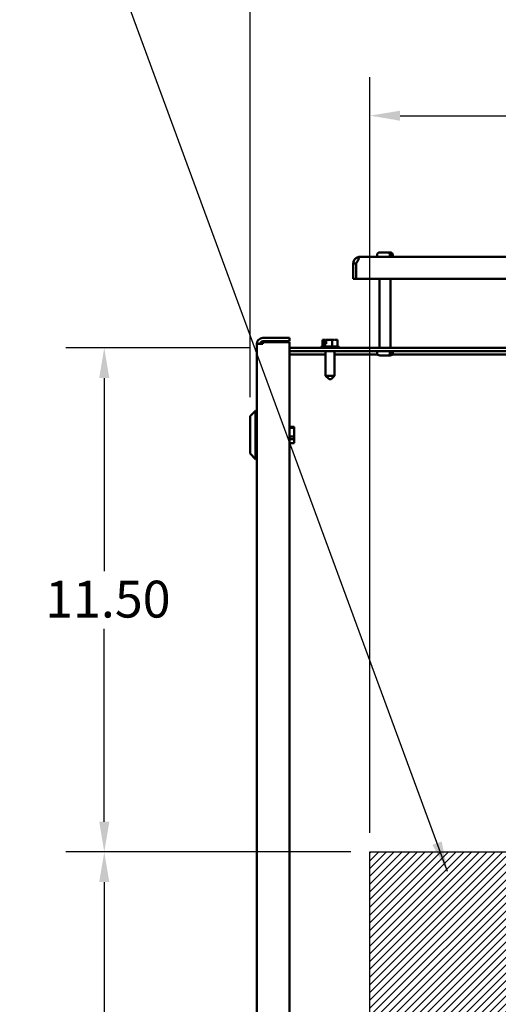
# Model space of a CAD drawing. Units: inches. Extents: x 3 to 151, y 2 to 117.
# Drawn here: x 123 to 134, y 71 to 93 of the extents above; entities that cross this region are included whole.
import ezdxf

# ---------------------------------------------------------------- set-up
doc = ezdxf.new("R2010")
doc.units = ezdxf.units.IN
doc.header["$LTSCALE"] = 7
doc.header["$MEASUREMENT"] = 0
for name, color, linetype, lineweight in [('Dimension (ANSI)', 7, 'Continuous', 25), ('Hatch (ANSI)', 7, 'Continuous', 18), ('Sketch Geometry (ANSI)', 7, 'Continuous', 25), ('Symbol (ANSI)', 7, 'Continuous', 25), ('Visible (ANSI)', 7, 'Continuous', 50)]:
    doc.layers.add(name, color=color, linetype=linetype, lineweight=lineweight)
doc.styles.add('Note Text (ANSI)', font='tahoma.ttf')
doc.dimstyles.new('Default (ANSI)', dxfattribs={"dimscale": 7, "dimtxt": 0.12, "dimasz": 0.098425, "dimexe": 0.125, "dimexo": 0.0625, "dimgap": 0.031496, "dimtad": 0, "dimtih": 1, "dimtoh": 1, "dimrnd": 1e-08, "dimzin": 0, "dimdsep": 46, "dimtxsty": 'Note Text (ANSI)', "dimcen": 0.09, "dimdle": 0.393701, "dimclrd": 256, "dimclre": 256, "dimclrt": 256, "dimadec": 0, "dimazin": 1, "dimtfac": 1, "dimtofl": 0, "dimtmove": 0, "dimatfit": 3, "dimfxl": 1, "dimtolj": 1, "dimtzin": 4, "dimlwd": -1, "dimlwe": -1, "dimarcsym": 0})
doc.dimstyles.new('Default (ANSI)$7', dxfattribs={"dimscale": 7, "dimtxt": 0.12, "dimasz": 0.098425, "dimexe": 0.125, "dimexo": 0.0625, "dimgap": 0.031496, "dimtad": 0, "dimtih": 1, "dimtoh": 1, "dimrnd": 1e-08, "dimzin": 0, "dimdsep": 46, "dimtxsty": 'Note Text (ANSI)', "dimcen": 0.09, "dimdle": 0.393701, "dimclrd": 256, "dimclre": 256, "dimclrt": 256, "dimadec": 0, "dimazin": 1, "dimtfac": 1, "dimtofl": 0, "dimtmove": 0, "dimatfit": 3, "dimfxl": 1, "dimtolj": 1, "dimtzin": 4, "dimlwd": -1, "dimlwe": -1, "dimarcsym": 0})

# ---------------------------------------------------------------- blocks, each defined once
blk = doc.blocks.new('*D31')
at = {"layer": 'Defpoints', "color": 0, "transparency": 16777216}
for p in [(128.523, 93.552), (145.007, 85.348), (128.523, 84.121)]:
    blk.add_point(p, dxfattribs=at)
at = {"layer": 'Dimension (ANSI)', "transparency": 16777216}
for p, q in [((128.523, 84.558), (128.523, 94.427)), ((145.007, 85.786), (145.007, 94.427)), ((129.212, 93.552), (135.76, 93.552)), ((144.318, 93.552), (139.387, 93.552))]:
    blk.add_line(p, q, dxfattribs=at)
for points in [[(129.212, 93.667), (129.212, 93.437), (128.523, 93.552)], [(144.318, 93.667), (144.318, 93.437), (145.007, 93.552)]]:
    blk.add_solid(points, dxfattribs=at)
at = {"layer": 'Dimension (ANSI)', "transparency": 16777216, "insert": (135.98, 93.989), "char_height": 0.84, "attachment_point": 1, "style": 'Note Text (ANSI)'}
blk.add_mtext('\\A1; \\fTahoma|b0|i0;16.50', dxfattribs=at)
blk = doc.blocks.new('*D32')
at = {"layer": 'Defpoints', "color": 0, "transparency": 16777216}
for p in [(131.257, 74.183), (125.194, 59.183), (131.257, 59.183)]:
    blk.add_point(p, dxfattribs=at)
at = {"layer": 'Dimension (ANSI)', "transparency": 16777216}
for p, q in [((130.819, 74.183), (124.319, 74.183)), ((125.194, 73.494), (125.194, 67.341)), ((125.194, 59.872), (125.194, 66.025)), ((130.819, 59.183), (124.319, 59.183))]:
    blk.add_line(p, q, dxfattribs=at)
for points in [[(125.079, 73.494), (125.309, 73.494), (125.194, 74.183)], [(125.079, 59.872), (125.309, 59.872), (125.194, 59.183)]]:
    blk.add_solid(points, dxfattribs=at)
at = {"layer": 'Dimension (ANSI)', "transparency": 16777216, "insert": (123.845, 67.12), "char_height": 0.84, "attachment_point": 1, "style": 'Note Text (ANSI)'}
blk.add_mtext('\\A1;15.00', dxfattribs=at)
blk = doc.blocks.new('*D33')
at = {"layer": 'Defpoints', "color": 0, "transparency": 16777216}
for p in [(128.936, 85.683), (125.194, 74.183), (131.257, 74.183)]:
    blk.add_point(p, dxfattribs=at)
at = {"layer": 'Dimension (ANSI)', "transparency": 16777216}
for p, q in [((128.499, 85.683), (124.319, 85.683)), ((125.194, 84.994), (125.194, 80.591)), ((125.194, 74.872), (125.194, 79.275)), ((130.819, 74.183), (124.319, 74.183))]:
    blk.add_line(p, q, dxfattribs=at)
for points in [[(125.079, 84.994), (125.309, 84.994), (125.194, 85.683)], [(125.079, 74.872), (125.309, 74.872), (125.194, 74.183)]]:
    blk.add_solid(points, dxfattribs=at)
at = {"layer": 'Dimension (ANSI)', "transparency": 16777216, "insert": (123.845, 80.37), "char_height": 0.84, "attachment_point": 1, "style": 'Note Text (ANSI)'}
blk.add_mtext('\\A1;11.50', dxfattribs=at)
blk = doc.blocks.new('*D35')
at = {"layer": 'Defpoints', "color": 0, "transparency": 16777216}
for p in [(142.007, 90.978), (131.257, 74.183), (142.007, 74.183)]:
    blk.add_point(p, dxfattribs=at)
at = {"layer": 'Dimension (ANSI)', "transparency": 16777216}
for p, q in [((131.257, 74.62), (131.257, 91.853)), ((142.007, 74.62), (142.007, 91.853)), ((131.946, 90.978), (135.069, 90.978)), ((141.318, 90.978), (138.195, 90.978))]:
    blk.add_line(p, q, dxfattribs=at)
for points in [[(131.946, 91.092), (131.946, 90.863), (131.257, 90.978)], [(141.318, 91.092), (141.318, 90.863), (142.007, 90.978)]]:
    blk.add_solid(points, dxfattribs=at)
at = {"layer": 'Dimension (ANSI)', "transparency": 16777216, "insert": (135.29, 91.415), "char_height": 0.84, "attachment_point": 1, "style": 'Note Text (ANSI)'}
blk.add_mtext('\\A1;10.75', dxfattribs=at)

msp = doc.modelspace()

# ---------------------------------------------------------------- hatches: boundary and pattern name
at = {"layer": 'Hatch (ANSI)'}
h = msp.add_hatch(dxfattribs=at)
h.set_pattern_fill('ANSI31', color=256, style=0)
h.paths.add_polyline_path([(142.007, 74.183), (142.007, 59.183), (131.257, 59.183), (131.257, 74.183)])

# ---------------------------------------------------------------- linework, layer by layer
at = {"layer": 'Sketch Geometry (ANSI)'}
for p, q in [((131.257, 74.183), (142.007, 74.183)), ((131.257, 59.183), (131.257, 74.183))]:
    msp.add_line(p, q, dxfattribs=at)
at = {"layer": 'Visible (ANSI)'}
for p, q in [((131.48, 87.858), (131.67, 87.858)), ((131.67, 87.858), (131.698, 87.858)), ((131.698, 87.858), (131.719, 87.858)), ((130.877, 87.608), (130.877, 87.609)), ((130.94, 87.609), (130.877, 87.609)), ((130.877, 87.258), (130.877, 87.608)), ((130.94, 87.609), (130.94, 87.609)), ((130.94, 87.608), (130.94, 87.609)), ((130.94, 87.608), (130.94, 87.258)), ((142.173, 87.758), (131.027, 87.758)), ((131.42, 87.758), (131.42, 87.798)), ((131.714, 87.788), (131.714, 87.798)), ((131.714, 87.788), (131.741, 87.788)), ((131.741, 87.798), (131.741, 87.788)), ((131.779, 87.758), (131.779, 87.798)), ((130.94, 87.258), (130.877, 87.258)), ((130.94, 87.258), (142.26, 87.258)), ((131.475, 87.258), (131.475, 85.683)), ((131.724, 87.258), (131.724, 85.683)), ((129.423, 85.908), (128.81, 85.908)), ((128.81, 85.833), (129.423, 85.833)), ((128.81, 85.771), (128.81, 85.808)), ((128.81, 85.808), (129.423, 85.808)), ((129.423, 85.833), (129.423, 85.908)), ((129.423, 85.808), (129.423, 33.528)), ((130.192, 85.862), (130.176, 85.862)), ((130.176, 85.714), (130.176, 85.862)), ((130.209, 85.862), (130.192, 85.862)), ((130.214, 85.862), (130.209, 85.862)), ((130.214, 85.772), (130.214, 85.862)), ((130.214, 85.862), (130.219, 85.862)), ((130.226, 85.832), (130.226, 85.852)), ((130.257, 85.832), (130.226, 85.832)), ((130.257, 85.862), (130.257, 85.772)), ((130.278, 85.862), (130.257, 85.862)), ((130.34, 85.862), (130.278, 85.862)), ((130.394, 85.862), (130.34, 85.862)), ((130.434, 85.862), (130.394, 85.862)), ((130.394, 85.714), (130.394, 85.862)), ((130.434, 85.862), (130.436, 85.862)), ((130.436, 85.862), (130.436, 85.862)), ((130.478, 85.862), (130.475, 85.862)), ((130.517, 85.862), (130.478, 85.862)), ((130.517, 85.714), (130.517, 85.862)), ((128.673, 85.771), (128.81, 85.771)), ((128.673, 59.256), (128.673, 85.771)), ((144.787, 85.683), (129.423, 85.683)), ((129.423, 85.608), (144.787, 85.608)), ((130.137, 85.684), (130.137, 85.683)), ((130.167, 85.714), (130.526, 85.714)), ((130.224, 85.772), (130.214, 85.772)), ((130.257, 85.772), (130.224, 85.772)), ((130.224, 85.714), (130.224, 85.772)), ((130.243, 85.608), (130.243, 85.046)), ((130.45, 85.608), (130.45, 85.046)), ((130.556, 85.684), (130.556, 85.683)), ((131.42, 85.608), (131.42, 85.568)), ((131.714, 85.568), (131.714, 85.578)), ((131.741, 85.578), (131.714, 85.578)), ((131.741, 85.578), (131.741, 85.568)), ((131.779, 85.608), (131.779, 85.568)), ((129.423, 85.534), (130.243, 85.534)), ((130.45, 85.534), (131.431, 85.534)), ((131.67, 85.508), (131.48, 85.508)), ((131.698, 85.508), (131.67, 85.508)), ((131.719, 85.508), (131.698, 85.508)), ((131.768, 85.534), (136.743, 85.534)), ((130.243, 85.046), (130.45, 85.046)), ((130.323, 84.966), (130.243, 85.046)), ((130.37, 84.966), (130.323, 84.966)), ((130.37, 84.966), (130.45, 85.046)), ((128.523, 84.121), (128.648, 84.246)), ((128.648, 84.246), (128.648, 83.144)), ((128.673, 84.246), (128.648, 84.246)), ((128.523, 83.269), (128.523, 84.121)), ((129.526, 83.881), (129.423, 83.881)), ((129.423, 83.858), (129.526, 83.858)), ((129.526, 83.881), (129.526, 83.858)), ((129.526, 83.858), (129.526, 83.656)), ((129.526, 83.656), (129.423, 83.656)), ((129.423, 83.596), (129.526, 83.596)), ((129.526, 83.656), (129.526, 83.596)), ((129.526, 83.596), (129.526, 83.508)), ((129.526, 83.508), (129.423, 83.508)), ((128.523, 83.269), (128.648, 83.144)), ((128.673, 83.144), (128.648, 83.144))]:
    msp.add_line(p, q, dxfattribs=at)
for centre, radius, start, end in [((131.48, 87.798), 0.06, 90, 180), ((131.719, 87.798), 0.06, 0, 90), ((131.027, 87.608), 0.149, 90, 106.6096), ((128.81, 85.771), 0.137, 90, 180), ((128.81, 85.771), 0.062, 90, 180), ((130.167, 85.684), 0.03, 90, 180), ((130.526, 85.684), 0.03, 0, 90), ((131.48, 85.568), 0.06, 180, 270), ((131.719, 85.568), 0.06, 270, 0)]:
    msp.add_arc(centre, radius, start, end, dxfattribs=at)
for points, knots in [([(131.714, 87.798), (131.714, 87.805), (131.712, 87.814), (131.708, 87.827), (131.705, 87.835), (131.697, 87.845), (131.692, 87.85), (131.682, 87.856), (131.676, 87.858), (131.67, 87.858)], [0, 0, 0, 0, 0.0562758, 0.0562758, 0.1127314, 0.1127314, 0.169509, 0.169509, 0.2268296, 0.2268296, 0.2268296, 0.2268296]), ([(131.698, 87.858), (131.704, 87.858), (131.71, 87.856), (131.72, 87.85), (131.725, 87.845), (131.733, 87.835), (131.736, 87.827), (131.74, 87.814), (131.741, 87.805), (131.741, 87.798)], [-0.2268296, -0.2268296, -0.2268296, -0.2268296, -0.169509, -0.169509, -0.1127314, -0.1127314, -0.0562758, -0.0562758, 0, 0, 0, 0]), ([(130.877, 87.609), (130.877, 87.621), (130.879, 87.634), (130.886, 87.661), (130.892, 87.674), (130.903, 87.693), (130.909, 87.701), (130.924, 87.717), (130.932, 87.724), (130.947, 87.735), (130.955, 87.74), (130.971, 87.747), (130.978, 87.75), (130.984, 87.751)], [0.0012088, 0.0012088, 0.0012088, 0.0012088, 0.1122151, 0.1122151, 0.2244302, 0.2244302, 0.3013694, 0.3013694, 0.3783087, 0.3783087, 0.4451464, 0.4451464, 0.5103306, 0.5103306, 0.5103306, 0.5103306]), ([(130.984, 87.751), (130.99, 87.75), (130.995, 87.747), (131.001, 87.74), (131.002, 87.735), (131.002, 87.724), (131.001, 87.717), (130.995, 87.701), (130.991, 87.693), (130.981, 87.674), (130.973, 87.661), (130.957, 87.634), (130.948, 87.621), (130.94, 87.609)], [0.7512949, 0.7512949, 0.7512949, 0.7512949, 0.8164791, 0.8164791, 0.8833168, 0.8833168, 0.9602561, 0.9602561, 1.0371953, 1.0371953, 1.1494104, 1.1494104, 1.2604166, 1.2604166, 1.2604166, 1.2604166]), ([(130.972, 87.659), (130.97, 87.657), (130.968, 87.655), (130.963, 87.648), (130.96, 87.641), (130.957, 87.635)], [0.7817545, 0.7817545, 0.7817545, 0.7817545, 0.80294357, 0.80294357, 0.85382684, 0.85382684, 0.85382684, 0.85382684]), ([(130.192, 85.862), (130.192, 85.862), (130.193, 85.862), (130.196, 85.862), (130.198, 85.861), (130.2, 85.861), (130.202, 85.861), (130.204, 85.862), (130.207, 85.862), (130.208, 85.862), (130.209, 85.862)], [0.5840084, 0.5840084, 0.5840084, 0.5840084, 0.6066591, 0.6066591, 0.6595764, 0.6595764, 0.6595764, 0.7124936, 0.7124936, 0.7351443, 0.7351443, 0.7351443, 0.7351443]), ([(130.219, 85.862), (130.22, 85.862), (130.221, 85.862), (130.222, 85.861), (130.223, 85.86), (130.224, 85.858), (130.225, 85.857), (130.226, 85.855), (130.226, 85.853), (130.226, 85.852)], [0.03795763, 0.03795763, 0.03795763, 0.03795763, 0.04760535, 0.04760535, 0.05716879, 0.05716879, 0.06661446, 0.06661446, 0.07595608, 0.07595608, 0.07595608, 0.07595608]), ([(130.257, 85.862), (130.256, 85.862), (130.255, 85.862), (130.249, 85.862), (130.243, 85.861), (130.238, 85.861), (130.233, 85.861), (130.227, 85.862), (130.221, 85.862), (130.22, 85.862), (130.219, 85.862)], [0.593807, 0.593807, 0.593807, 0.593807, 0.6066591, 0.6066591, 0.6595764, 0.6595764, 0.6595764, 0.7124936, 0.7124936, 0.7234177, 0.7234177, 0.7234177, 0.7234177]), ([(130.278, 85.862), (130.281, 85.862), (130.285, 85.862), (130.294, 85.862), (130.302, 85.861), (130.309, 85.861), (130.316, 85.861), (130.324, 85.862), (130.333, 85.862), (130.337, 85.862), (130.34, 85.862)], [0.5840084, 0.5840084, 0.5840084, 0.5840084, 0.6066591, 0.6066591, 0.6595764, 0.6595764, 0.6595764, 0.7124936, 0.7124936, 0.7351443, 0.7351443, 0.7351443, 0.7351443]), ([(130.434, 85.862), (130.436, 85.862), (130.438, 85.862), (130.445, 85.862), (130.451, 85.861), (130.456, 85.861), (130.461, 85.861), (130.466, 85.862), (130.473, 85.862), (130.476, 85.862), (130.478, 85.862)], [0.5840084, 0.5840084, 0.5840084, 0.5840084, 0.6066591, 0.6066591, 0.6595764, 0.6595764, 0.6595764, 0.7124936, 0.7124936, 0.7351443, 0.7351443, 0.7351443, 0.7351443]), ([(131.67, 85.508), (131.676, 85.508), (131.682, 85.51), (131.692, 85.516), (131.697, 85.521), (131.705, 85.531), (131.708, 85.539), (131.712, 85.552), (131.714, 85.561), (131.714, 85.568)], [-0.2268296, -0.2268296, -0.2268296, -0.2268296, -0.169509, -0.169509, -0.1127314, -0.1127314, -0.0562758, -0.0562758, 0, 0, 0, 0]), ([(131.741, 85.568), (131.741, 85.561), (131.74, 85.552), (131.736, 85.539), (131.733, 85.531), (131.725, 85.521), (131.72, 85.516), (131.71, 85.51), (131.704, 85.508), (131.698, 85.508)], [0, 0, 0, 0, 0.0562758, 0.0562758, 0.1127314, 0.1127314, 0.169509, 0.169509, 0.2268296, 0.2268296, 0.2268296, 0.2268296])]:
    msp.add_open_spline(points, degree=3, knots=knots, dxfattribs=at)
msp.add_open_spline([(130.475, 85.862), (130.475, 85.862), (130.475, 85.862), (130.474, 85.862)], degree=3, dxfattribs=at)

# ---------------------------------------------------------------- dimensions: what is measured, and where the dimension line sits
at = {"layer": 'Dimension (ANSI)'}
dim = msp.add_linear_dim(base=(128.523, 93.552), p1=(145.007, 85.348), p2=(128.523, 84.121), text=' \\fTahoma|b0|i0;16.50', dimstyle='Default (ANSI)', override={"dimgap": 0.031496, "dimtih": 0, "dimtoh": 0, "dimdec": 2, "dimtol": 0, "dimlim": 0, "dimtp": 0, "dimtm": 0, "dimtdec": 2, "dimatfit": 1}, dxfattribs=at)
dim.commit()
dim.dimension.update_dxf_attribs({"geometry": '*D31', "text_midpoint": (137.574, 93.552), "dimtype": 160})
dim = msp.add_linear_dim(base=(142.007, 90.978), p1=(131.257, 74.183), p2=(142.007, 74.183), dimstyle='Default (ANSI)', override={"dimgap": 0.031496, "dimtih": 0, "dimtoh": 0, "dimdec": 2, "dimtol": 0, "dimlim": 0, "dimtp": 0, "dimtm": 0, "dimtdec": 2, "dimatfit": 1}, dxfattribs=at)
dim.commit()
dim.dimension.update_dxf_attribs({"geometry": '*D35', "text_midpoint": (136.632, 90.978), "dimtype": 160})
for base, p1, p2, angle, picture, middle in [((125.194, 74.183), (128.936, 85.683), (131.257, 74.183), 90, '*D33', (125.194, 79.933)), ((125.194, 59.183), (131.257, 74.183), (131.257, 59.183), 270, '*D32', (125.194, 66.683))]:
    dim = msp.add_linear_dim(base=base, p1=p1, p2=p2, angle=angle, dimstyle='Default (ANSI)', override={"dimgap": 0.031496, "dimdec": 2, "dimtol": 0, "dimlim": 0, "dimtp": 0, "dimtm": 0, "dimtdec": 2, "dimatfit": 1}, dxfattribs=at)
    dim.commit()
    dim.dimension.update_dxf_attribs({"geometry": picture, "text_midpoint": middle, "dimtype": 160})

# ---------------------------------------------------------------- leaders
at = {"layer": 'Symbol (ANSI)', "annotation_type": 0, "has_hookline": 1, "hookline_direction": 1, "text_width": 0.361}
msp.add_leader([(133.026, 73.737), (124.535, 96.803), (123.846, 96.803)], dimstyle='Default (ANSI)$7', override={"dimtad": 0}, dxfattribs=at)

doc.saveas('drawing.dxf')
